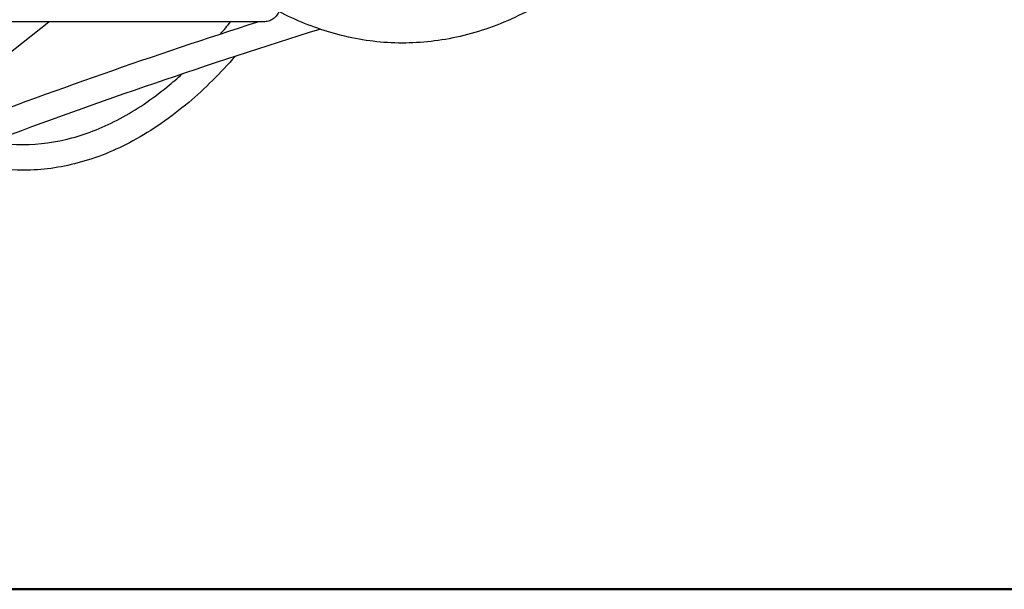
# Model space of a CAD drawing. Units: millimetres. Extents: x 176014 to 218064, y -10065 to 19635.
# Drawn here: x 192584 to 193196, y -4966 to -4612 of the extents above; entities that cross this region are included whole.
import ezdxf

# ---------------------------------------------------------------- set-up
doc = ezdxf.new("R2010")
doc.units = ezdxf.units.MM
doc.header["$LTSCALE"] = 15
doc.layers.add('P001', color=131, linetype='Continuous')
doc.layers.add('P_7THICK', color=7, linetype='Continuous', lineweight=50)

msp = doc.modelspace()

# ---------------------------------------------------------------- linework, layer by layer
at = {"layer": 'P001'}
msp.add_line((192443.84, -4738.46), (192601.62, -4613.37), dxfattribs=at)
for points, knots in [([(192955.96, -4565.27), (192955.95, -4565.28), (192955.94, -4565.3), (192944.66, -4576.21), (192932.86, -4585.9), (192909.04, -4601.99), (192897, -4608.57), (192872.83, -4618.63), (192860.66, -4622.22), (192836.46, -4626.39), (192824.37, -4627.07), (192800.52, -4625.6), (192788.69, -4623.5), (192766.13, -4616.88), (192755.31, -4612.5), (192744.76, -4607.06)], [98.527749, 98.527749, 98.527749, 98.527749, 98.534633, 98.534633, 104.848172, 104.848172, 110.872408, 110.872408, 116.701202, 116.701202, 122.371925, 122.371925, 127.960481, 127.960481, 133.232738, 133.232738, 133.232738, 133.232738]), ([(192738.17, -4592.2), (192739.58, -4593.19), (192740.92, -4594.3), (192742.94, -4596.53), (192743.72, -4597.59), (192744.65, -4599.43), (192744.94, -4600.16), (192745.44, -4602.03), (192745.53, -4603.22), (192745.32, -4605.35), (192745.07, -4606.32), (192744.28, -4608.21), (192743.71, -4609.14), (192742.31, -4610.77), (192741.45, -4611.49), (192739.61, -4612.57), (192738.6, -4612.97), (192737.06, -4613.28), (192736.56, -4613.34), (192736.01, -4613.37), (192735.97, -4613.37), (192735.88, -4613.37), (192735.84, -4613.37), (192735.78, -4613.37), (192735.76, -4613.37), (192735.74, -4613.37), (192735.73, -4613.37), (192735.69, -4613.37), (192735.68, -4613.37), (192735.66, -4613.37), (192735.66, -4613.37), (192735.65, -4613.37), (192735.64, -4613.37), (192735.61, -4613.37), (192735.56, -4613.37), (192735.3, -4613.37), (192734.93, -4613.37), (192732.88, -4613.37), (192730.09, -4613.38), (192722.15, -4613.38), (192716.87, -4613.38), (192705.16, -4613.38), (192698.95, -4613.39), (192692.06, -4613.39)], [0.002164, 0.002164, 0.002164, 0.002164, 0.530262, 0.530262, 0.922767, 0.922767, 1.15717, 1.15717, 1.505331, 1.505331, 1.79897, 1.79897, 2.119035, 2.119035, 2.444416, 2.444416, 2.761729, 2.761729, 2.91352, 2.91352, 2.926288, 2.926288, 2.939621, 2.939621, 2.946333, 2.946333, 2.953011, 2.953011, 2.979902, 2.979902, 3.032705, 3.032705, 3.191021, 3.191021, 3.665997, 3.665997, 5.091821, 5.091821, 9.033461, 9.033461, 13.168329, 13.168329, 16.763234, 16.763234, 16.763234, 16.763234]), ([(192686.35, -4613.39), (192678.46, -4613.39), (192669.72, -4613.38), (192651.48, -4613.38), (192641.82, -4613.38), (192622.05, -4613.38), (192611.8, -4613.37), (192590.93, -4613.37), (192580.2, -4613.37), (192558.6, -4613.37), (192547.68, -4613.37), (192526, -4613.38), (192515.25, -4613.38), (192494.57, -4613.38), (192484.66, -4613.38), (192471.11, -4613.39), (192466.77, -4613.39), (192462.69, -4613.39)], [0, 0, 0, 0, 2.883383, 2.883383, 5.795654, 5.795654, 8.834693, 8.834693, 12.121578, 12.121578, 15.721465, 15.721465, 19.661988, 19.661988, 23.884064, 23.884064, 26.026218, 26.026218, 26.026218, 26.026218]), ([(192735.63, -4613.37), (192735.63, -4613.37), (192735.62, -4613.37), (192735.59, -4613.37), (192735.53, -4613.37), (192735.2, -4613.37), (192734.7, -4613.37), (192732.2, -4613.37), (192729.05, -4613.37), (192719.9, -4613.38), (192714.02, -4613.38), (192700.9, -4613.38), (192693.96, -4613.39), (192686.35, -4613.39)], [1.673603, 1.673603, 1.673603, 1.673603, 1.82445, 1.82445, 2.35245, 2.35245, 3.938069, 3.938069, 7.570696, 7.570696, 10.938649, 10.938649, 13.732385, 13.732385, 13.732385, 13.732385]), ([(192717.75, -4634.69), (192708.46, -4645.3), (192698.74, -4654.98), (192677.56, -4672.92), (192665.92, -4681.01), (192642.84, -4693.48), (192631.38, -4698.12), (192608.69, -4704.14), (192597.39, -4705.68), (192575.17, -4705.79), (192564.19, -4704.45), (192542.66, -4699.13), (192532.03, -4695.13), (192518.38, -4688.3), (192515.07, -4686.5), (192511.79, -4684.59)], [89.010455, 89.010455, 89.010455, 89.010455, 94.461007, 94.461007, 100.464307, 100.464307, 106.012409, 106.012409, 111.296062, 111.296062, 116.424861, 116.424861, 121.547237, 121.547237, 123.203107, 123.203107, 123.203107, 123.203107]), ([(192525.35, -4673.84), (192534.9, -4678.93), (192544.66, -4682.87), (192564.77, -4688.33), (192575.16, -4689.75), (192595.72, -4689.73), (192605.95, -4688.35), (192626.19, -4682.91), (192636.25, -4678.84), (192656.05, -4668.19), (192665.85, -4661.54), (192678.49, -4651.21), (192681.63, -4648.5), (192684.73, -4645.66)], [99.872281, 99.872281, 99.872281, 99.872281, 104.909492, 104.909492, 110.183577, 110.183577, 115.37336, 115.37336, 120.562249, 120.562249, 125.828523, 125.828523, 127.588773, 127.588773, 127.588773, 127.588773])]:
    msp.add_open_spline(points, degree=3, knots=knots, dxfattribs=at)
for points in [[(192539.95, -4680.65), (192603.44, -4656.47), (192667.34, -4634.04), (192731.6, -4613.37)], [(192565.7, -4688.03), (192633.44, -4662.66), (192701.65, -4639.29), (192770.24, -4617.93)], [(192686.35, -4613.39), (192686.35, -4613.39), (192686.35, -4613.39), (192686.35, -4613.39)], [(192692.05, -4613.39), (192691.07, -4613.39), (192690.08, -4613.39), (192689.07, -4613.39)], [(192708.56, -4620.86), (192710.64, -4618.42), (192712.7, -4615.93), (192714.74, -4613.38)]]:
    msp.add_open_spline(points, degree=3, dxfattribs=at)
at = {"layer": 'P_7THICK'}
msp.add_line((198036.58, -4966.39), (182112.71, -4966.39), dxfattribs=at)

doc.saveas('drawing.dxf')
